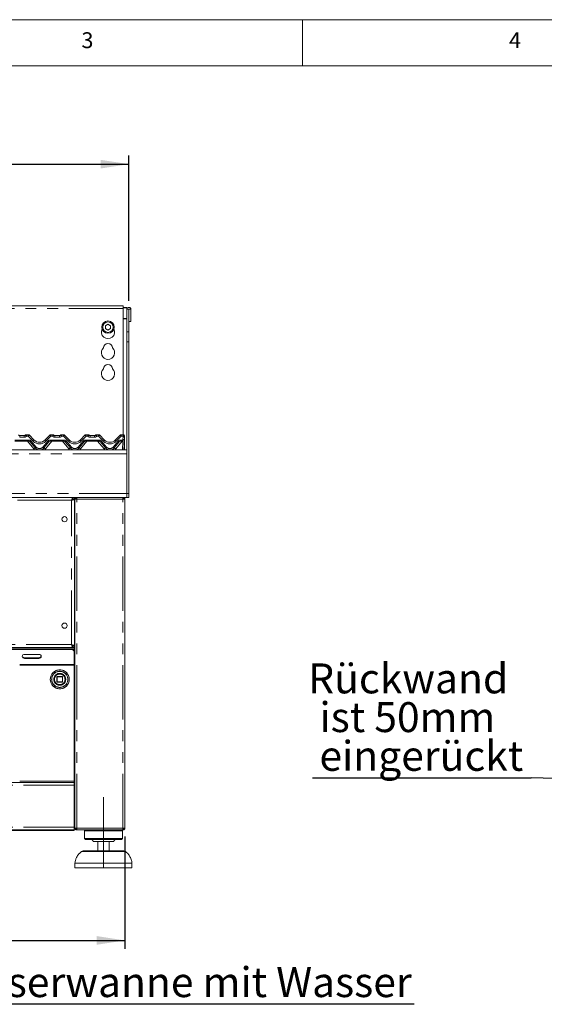
# Model space of a CAD drawing. Units: millimetres. Extents: x 5 to 415, y 5 to 292.
# Drawn here: x 127 to 188, y 177 to 292 of the extents above; entities that cross this region are included whole.
import ezdxf

# ---------------------------------------------------------------- set-up
doc = ezdxf.new("R2010")
doc.units = ezdxf.units.MM
doc.linetypes.add('CENTERX2', pattern=[20.32, 12.7, -2.54, 2.54, -2.54])
doc.linetypes.add('PHANTOM', pattern=[12.7, 6.35, -1.27, 1.27, -1.27, 1.27, -1.27])
doc.layers.add('BEMAßUNG', color=96, linetype='Continuous')
doc.layers.add('SLD-0', color=179, linetype='Continuous')
doc.styles.add('SLDTEXTSTYLE0', font='TXT', dxfattribs={"width": 0.75})
doc.styles.add('SLDTEXTSTYLE2', font='TXT', dxfattribs={"width": 0.96})
doc.dimstyles.new('SLDDIMSTYLE0', dxfattribs={"dimtxt": 3.5, "dimasz": 3.302, "dimexe": 0, "dimexo": 0.0625, "dimgap": 0.875, "dimtad": 1, "dimdec": 0, "dimlfac": 12.5, "dimrnd": 1e-09, "dimzin": 12, "dimdsep": 46, "dimtxsty": 'SLDTEXTSTYLE0', "dimblk1": 'NONE', "dimblk2": 'NONE', "dimsah": 1, "dimcen": 0.09, "dimadec": 0, "dimazin": 3, "dimtfac": 1, "dimtofl": 0, "dimtmove": 0, "dimatfit": 3, "dimldrblk": 'NONE', "dimfxl": 0, "dimfrac": 2, "dimtolj": 1, "dimtzin": 12, "dimarcsym": 0})
doc.dimstyles.new('SLDDIMSTYLE1', dxfattribs={"dimtxt": 3.5, "dimasz": 3.302, "dimexe": 0, "dimexo": 0.0625, "dimgap": 0.875, "dimtad": 1, "dimdec": 0, "dimlfac": 12.5, "dimrnd": 1e-09, "dimzin": 12, "dimdsep": 46, "dimtxsty": 'SLDTEXTSTYLE0', "dimblk1": 'NONE', "dimblk2": 'NONE', "dimsah": 1, "dimcen": 0.09, "dimadec": 0, "dimazin": 3, "dimtfac": 1, "dimtdec": 0, "dimtofl": 0, "dimtmove": 0, "dimatfit": 3, "dimldrblk": 'NONE', "dimfxl": 0, "dimfrac": 2, "dimtolj": 1, "dimtzin": 12, "dimarcsym": 0})

# ---------------------------------------------------------------- blocks, each defined once
blk = doc.blocks.new('SW_NOTE_0_19')
at = {"layer": 'BEMAßUNG', "color": 0, "insert": (0, 56.4), "char_height": 43.75, "attachment_point": 1, "style": 'SLDTEXTSTYLE0'}
blk.add_mtext('Manuelles Befüllen der Wasserwanne mit Wasser', dxfattribs=at)
blk = doc.blocks.new('SW_NOTE_1')
at = {"layer": 'BEMAßUNG'}
blk.add_line((1360, 0), (0, 0), dxfattribs=at)
at = {"layer": 'BEMAßUNG', "color": 96}
blk.add_blockref('SW_NOTE_0_19', (4.9, -2.1), dxfattribs=at)
blk = doc.blocks.new('SW_NOTE_0_25')
at = {"layer": 'BEMAßUNG', "color": 0, "insert": (0, 56.4), "char_height": 43.75, "attachment_point": 1, "style": 'SLDTEXTSTYLE0'}
blk.add_mtext('Rückwand', dxfattribs=at)
blk = doc.blocks.new('SW_NOTE_0_26')
at = {"layer": 'BEMAßUNG', "color": 0, "insert": (0, 56.4), "char_height": 43.75, "attachment_point": 1, "style": 'SLDTEXTSTYLE0'}
blk.add_mtext('ist 50mm', dxfattribs=at)
blk = doc.blocks.new('SW_NOTE_0_27')
at = {"layer": 'BEMAßUNG', "color": 0, "insert": (0, 56.4), "char_height": 43.75, "attachment_point": 1, "style": 'SLDTEXTSTYLE0'}
blk.add_mtext('eingerückt', dxfattribs=at)
blk = doc.blocks.new('SW_NOTE_5')
at = {"layer": 'BEMAßUNG'}
blk.add_line((-319.7, 0), (0, 0), dxfattribs=at)
at = {"layer": 'BEMAßUNG', "color": 96}
for name, p in [('SW_NOTE_0_25', (-325.8, 110.9)), ('SW_NOTE_0_26', (-309.4, 54.3)), ('SW_NOTE_0_27', (-309.4, -2.3))]:
    blk.add_blockref(name, p, dxfattribs=at)
blk = doc.blocks.new('_D_4')
at = {"layer": 'BEMAßUNG'}
for p, q in [((57.49, 259.13), (57.49, 276.11)), ((139.72, 259.13), (139.72, 276.11)), ((57.49, 275.11), (139.72, 275.11))]:
    blk.add_line(p, q, dxfattribs=at)
for points in [[(57.49, 275.11), (60.8, 274.6), (60.8, 275.61)], [(139.72, 275.11), (136.41, 275.61), (136.41, 274.6)]]:
    blk.add_solid(points, dxfattribs=at)
at = {"layer": 'BEMAßUNG', "insert": (94.3, 279.36), "char_height": 3.5, "attachment_point": 1, "style": 'SLDTEXTSTYLE2'}
blk.add_mtext('740', dxfattribs=at)
blk = doc.blocks.new('_None')
blk = doc.blocks.new('_D_5')
at = {"layer": 'BEMAßUNG'}
for p, q in [((57.97, 196.47), (57.97, 183.33)), ((139.24, 196.47), (139.24, 183.33)), ((57.97, 184.33), (139.24, 184.33))]:
    blk.add_line(p, q, dxfattribs=at)
for points in [[(57.97, 184.33), (61.27, 183.82), (61.27, 184.84)], [(139.24, 184.33), (135.94, 184.84), (135.94, 183.82)]]:
    blk.add_solid(points, dxfattribs=at)
at = {"layer": 'BEMAßUNG', "insert": (96.2, 188.58), "char_height": 3.5, "attachment_point": 1, "style": 'SLDTEXTSTYLE2'}
blk.add_mtext('732', dxfattribs=at)

msp = doc.modelspace()

# ---------------------------------------------------------------- linework, layer by layer
at = {"layer": 'BEMAßUNG'}
msp.add_line((193.581, 203.169), (186.746, 203.336), dxfattribs=at)
at = {"layer": 'BEMAßUNG', "linetype": 'CENTERX2', "lineweight": 18}
msp.add_line((136.743, 192.805), (136.743, 201.083), dxfattribs=at)
at = {"layer": 'SLD-0', "color": 179, "linetype": 'Continuous', "lineweight": 18}
for p, q in [((415, 292), (5, 292)), ((160, 286.587), (160, 292)), ((410, 286.587), (9.567, 286.587)), ((139.049, 258.546), (98.827, 258.546)), ((139.049, 258.546), (139.049, 258.212)), ((139.049, 258.351), (139.493, 258.351)), ((139.049, 258.294), (139.493, 258.294)), ((139.049, 243.472), (139.049, 258.212)), ((139.493, 258.351), (139.493, 258.294)), ((139.493, 258.294), (139.493, 258.133)), ((139.493, 258.133), (139.716, 258.133)), ((139.493, 255.515), (139.493, 258.133)), ((139.716, 255.515), (139.716, 258.133)), ((139.716, 258.133), (139.727, 258.133)), ((139.727, 258.133), (139.727, 256.694)), ((139.727, 258.133), (139.949, 258.133)), ((139.949, 258.133), (139.949, 256.694)), ((137.271, 256.379), (136.982, 256.213)), ((136.982, 256.213), (136.982, 255.879)), ((136.982, 255.879), (137.271, 255.712)), ((137.56, 256.213), (137.271, 256.379)), ((137.271, 255.712), (137.56, 255.879)), ((137.56, 255.879), (137.56, 256.213)), ((139.727, 256.694), (139.949, 256.694)), ((139.493, 255.515), (139.493, 254.337)), ((139.716, 254.337), (139.716, 255.515)), ((139.493, 254.337), (139.493, 236.583)), ((139.716, 254.337), (139.716, 236.583)), ((126.947, 243.361), (127.485, 243.361)), ((127.707, 243.472), (127.968, 243.472)), ((128.047, 243.439), (128.643, 242.843)), ((128.047, 243.439), (128.047, 243.439)), ((129.9, 242.843), (130.496, 243.439)), ((130.574, 243.472), (130.836, 243.472)), ((131.058, 243.361), (131.596, 243.361)), ((131.818, 243.472), (132.079, 243.472)), ((132.158, 243.439), (132.754, 242.843)), ((132.158, 243.439), (132.158, 243.439)), ((134.011, 242.843), (134.607, 243.439)), ((134.685, 243.472), (134.947, 243.472)), ((135.169, 243.361), (135.707, 243.361)), ((135.929, 243.472), (136.19, 243.472)), ((136.269, 243.439), (136.865, 242.843)), ((136.269, 243.439), (136.269, 243.439)), ((138.122, 242.843), (138.718, 243.439)), ((138.796, 243.472), (139.058, 243.472)), ((139.165, 243.389), (139.188, 243.334)), ((139.209, 243.243), (139.192, 242.905)), ((139.216, 243.2), (139.216, 243.186)), ((139.216, 243.186), (139.216, 241.694)), ((128.043, 242.694), (126.388, 242.694)), ((128.76, 241.932), (128.171, 242.634)), ((130.371, 242.634), (129.782, 241.932)), ((132.155, 242.694), (130.499, 242.694)), ((132.872, 241.932), (132.282, 242.634)), ((134.482, 242.634), (133.893, 241.932)), ((136.266, 242.694), (134.61, 242.694)), ((136.983, 241.932), (136.393, 242.634)), ((138.593, 242.634), (138.004, 241.932)), ((138.97, 242.694), (138.721, 242.694)), ((139.192, 242.905), (139.128, 241.694)), ((57.716, 241.694), (139.493, 241.694)), ((139.493, 241.25), (139.493, 236.583)), ((57.716, 236.138), (139.493, 236.138)), ((133.164, 235.972), (133.164, 236.138)), ((133.355, 236.138), (133.355, 235.972)), ((133.632, 236.138), (133.632, 236.027)), ((139.021, 236.138), (139.021, 236.027)), ((139.493, 236.138), (139.271, 236.138)), ((139.493, 236.583), (139.493, 236.138)), ((139.493, 236.138), (139.716, 236.138)), ((139.716, 236.138), (139.716, 236.583)), ((133.164, 235.972), (133.355, 235.972)), ((133.188, 235.961), (133.355, 235.961)), ((133.188, 235.948), (133.188, 235.961)), ((133.188, 235.948), (133.355, 235.948)), ((133.355, 235.948), (133.355, 235.961)), ((133.355, 218.773), (133.355, 235.948)), ((133.355, 234.916), (133.41, 234.916)), ((133.41, 197.472), (133.41, 235.916)), ((133.41, 235.916), (133.632, 235.916)), ((133.632, 236.027), (133.589, 236.018)), ((139.021, 235.916), (139.243, 235.916)), ((139.243, 197.472), (139.243, 235.916)), ((133.41, 218.805), (133.088, 218.805)), ((133.188, 218.773), (133.355, 218.773)), ((133.188, 218.773), (133.188, 218.761)), ((133.41, 219.805), (133.355, 219.805)), ((133.355, 218.773), (133.355, 218.761)), ((64.045, 218.583), (133.164, 218.583)), ((64.243, 218.445), (132.966, 218.445)), ((64.243, 218.362), (132.966, 218.362)), ((127.265, 217.636), (127.243, 217.544)), ((127.325, 217.714), (127.265, 217.636)), ((127.415, 217.766), (127.325, 217.714)), ((127.521, 217.784), (127.415, 217.766)), ((129.188, 217.784), (127.521, 217.784)), ((129.294, 217.766), (129.188, 217.784)), ((129.384, 217.714), (129.294, 217.766)), ((129.444, 217.636), (129.384, 217.714)), ((129.466, 217.544), (129.444, 217.636)), ((133.164, 218.75), (133.164, 218.583)), ((133.164, 218.75), (133.355, 218.75)), ((133.164, 218.583), (133.355, 218.583)), ((133.188, 218.761), (133.355, 218.761)), ((133.299, 218.156), (133.299, 218.073)), ((133.299, 218.073), (133.299, 216.611)), ((133.355, 218.583), (133.355, 218.75)), ((133.41, 218.638), (133.355, 218.638)), ((133.355, 218.416), (133.355, 218.583)), ((133.41, 218.472), (133.355, 218.472)), ((133.355, 218.416), (133.355, 216.916)), ((127.243, 217.544), (127.265, 217.452)), ((127.265, 217.452), (127.325, 217.374)), ((127.325, 217.374), (127.415, 217.321)), ((127.415, 217.321), (127.521, 217.303)), ((127.521, 217.386), (129.188, 217.386)), ((127.521, 217.303), (129.188, 217.303)), ((129.188, 217.303), (129.294, 217.321)), ((129.294, 217.321), (129.384, 217.374)), ((129.384, 217.374), (129.444, 217.452)), ((129.444, 217.452), (129.466, 217.544)), ((133.299, 216.527), (133.299, 216.611)), ((133.299, 202.972), (133.299, 216.527)), ((130.972, 214.952), (130.966, 214.858)), ((131.299, 215.172), (131.299, 214.55)), ((131.943, 215.194), (131.321, 215.194)), ((131.321, 214.527), (131.943, 214.527)), ((131.966, 214.55), (131.966, 215.172)), ((133.299, 211.816), (133.41, 211.816)), ((133.299, 211.805), (133.41, 211.805)), ((133.299, 211.694), (133.41, 211.694)), ((63.91, 202.805), (133.299, 202.805)), ((133.299, 202.805), (133.299, 202.972)), ((133.299, 202.805), (133.299, 202.472)), ((133.299, 202.472), (133.299, 197.583)), ((133.41, 198.545), (133.299, 198.545)), ((133.41, 198.472), (133.299, 198.472)), ((133.382, 198.472), (133.382, 198.545)), ((133.299, 197.25), (63.91, 197.25)), ((63.91, 197.194), (133.299, 197.194)), ((133.299, 197.916), (133.41, 197.916)), ((133.299, 197.583), (133.299, 197.25)), ((133.382, 197.472), (133.299, 197.472)), ((133.299, 197.194), (133.299, 197.25)), ((133.382, 197.472), (133.382, 197.916)), ((133.632, 197.472), (133.41, 197.472)), ((133.605, 197.364), (133.605, 197.472)), ((133.632, 197.25), (133.632, 197.361)), ((133.64, 197.25), (133.632, 197.25)), ((139.013, 197.25), (133.64, 197.25)), ((134.632, 197.25), (134.521, 197.138)), ((134.521, 197.138), (134.521, 196.25)), ((136.743, 197.138), (134.521, 197.138)), ((138.966, 197.138), (136.743, 197.138)), ((138.966, 197.138), (138.855, 197.25)), ((138.966, 196.25), (138.966, 197.138)), ((139.021, 197.25), (139.013, 197.25)), ((139.243, 197.472), (139.021, 197.472)), ((139.021, 197.25), (139.021, 197.361)), ((139.021, 197.361), (139.049, 197.361)), ((139.049, 197.361), (139.049, 197.472)), ((134.521, 196.25), (134.632, 196.138)), ((136.743, 196.25), (134.521, 196.25)), ((136.743, 196.138), (134.632, 196.138)), ((136.743, 195.916), (135.521, 195.916)), ((136.077, 195.916), (136.077, 194.805)), ((138.966, 196.25), (136.743, 196.25)), ((138.855, 196.138), (136.743, 196.138)), ((137.966, 195.916), (136.743, 195.916)), ((137.41, 194.805), (137.41, 195.916)), ((138.855, 196.138), (138.966, 196.25)), ((134.366, 194.805), (139.121, 194.805)), ((133.41, 193.361), (133.41, 192.805)), ((136.743, 193.361), (133.41, 193.361)), ((136.743, 192.805), (133.41, 192.805)), ((140.077, 193.361), (136.743, 193.361)), ((140.077, 192.805), (136.743, 192.805)), ((140.077, 192.805), (140.077, 193.361))]:
    msp.add_line(p, q, dxfattribs=at)
at = {"layer": 'SLD-0', "color": 8, "linetype": 'PHANTOM', "lineweight": 18}
for p, q in [((139.049, 258.212), (98.827, 258.212)), ((139.493, 257.063), (139.049, 257.063)), ((139.049, 257.005), (139.493, 257.005)), ((139.716, 255.515), (139.493, 255.515)), ((139.493, 254.337), (139.716, 254.337)), ((126.947, 243.361), (126.947, 243.177)), ((127.485, 243.177), (126.947, 243.177)), ((127.485, 243.361), (127.485, 243.177)), ((127.707, 243.472), (127.707, 243.472)), ((127.945, 243.288), (127.733, 243.288)), ((128.525, 242.708), (127.945, 243.288)), ((127.968, 243.472), (127.968, 243.472)), ((127.968, 243.472), (127.968, 243.472)), ((130.597, 243.288), (130.018, 242.708)), ((130.574, 243.472), (130.574, 243.472)), ((130.574, 243.472), (130.574, 243.472)), ((130.809, 243.288), (130.597, 243.288)), ((130.836, 243.472), (130.836, 243.472)), ((131.058, 243.361), (131.058, 243.177)), ((131.596, 243.177), (131.058, 243.177)), ((131.596, 243.361), (131.596, 243.177)), ((131.818, 243.472), (131.818, 243.472)), ((132.056, 243.288), (131.844, 243.288)), ((132.636, 242.708), (132.056, 243.288)), ((132.079, 243.472), (132.079, 243.472)), ((132.079, 243.472), (132.079, 243.472)), ((134.708, 243.288), (134.129, 242.708)), ((134.685, 243.472), (134.685, 243.472)), ((134.685, 243.472), (134.685, 243.472)), ((134.92, 243.288), (134.708, 243.288)), ((134.947, 243.472), (134.947, 243.472)), ((135.169, 243.361), (135.169, 243.177)), ((135.707, 243.177), (135.169, 243.177)), ((135.707, 243.361), (135.707, 243.177)), ((135.929, 243.472), (135.929, 243.472)), ((136.167, 243.288), (135.955, 243.288)), ((136.747, 242.708), (136.167, 243.288)), ((136.19, 243.472), (136.19, 243.472)), ((136.19, 243.472), (136.19, 243.472)), ((138.82, 243.288), (138.24, 242.708)), ((138.796, 243.472), (138.796, 243.472)), ((138.796, 243.472), (138.796, 243.472)), ((139.017, 243.288), (138.82, 243.288)), ((139.025, 242.896), (139.043, 243.234)), ((139.058, 243.472), (139.058, 243.471)), ((139.208, 243.195), (139.209, 243.196)), ((139.209, 243.196), (139.213, 243.197)), ((139.213, 243.197), (139.215, 243.198)), ((139.215, 243.198), (139.216, 243.2)), ((126.388, 242.843), (128.043, 242.843)), ((128.59, 241.801), (127.841, 242.694)), ((128.043, 242.843), (128.043, 242.694)), ((128.299, 242.724), (128.888, 242.022)), ((129.654, 242.022), (130.244, 242.724)), ((130.701, 242.694), (129.952, 241.801)), ((130.499, 242.843), (132.155, 242.843)), ((130.499, 242.843), (130.499, 242.694)), ((132.701, 241.801), (131.952, 242.694)), ((132.155, 242.843), (132.155, 242.694)), ((132.41, 242.724), (132.999, 242.022)), ((133.765, 242.022), (134.355, 242.724)), ((134.813, 242.694), (134.063, 241.801)), ((134.61, 242.843), (136.266, 242.843)), ((134.61, 242.843), (134.61, 242.694)), ((136.812, 241.801), (136.063, 242.694)), ((136.266, 242.843), (136.266, 242.694)), ((136.521, 242.724), (137.11, 242.022)), ((137.876, 242.022), (138.466, 242.724)), ((138.924, 242.694), (138.174, 241.801)), ((138.721, 242.843), (138.97, 242.843)), ((138.721, 242.694), (138.721, 242.843)), ((138.962, 241.694), (139.014, 242.699)), ((138.97, 242.694), (138.97, 242.843)), ((139.493, 241.25), (57.716, 241.25)), ((57.716, 236.583), (139.493, 236.583)), ((139.716, 236.583), (139.493, 236.583)), ((133.021, 235.805), (64.188, 235.805)), ((133.021, 218.916), (133.021, 235.805)), ((133.632, 197.472), (133.632, 235.916)), ((133.632, 235.916), (139.021, 235.916)), ((139.021, 197.472), (139.021, 235.916)), ((64.188, 218.916), (133.021, 218.916)), ((133.41, 218.972), (133.355, 218.972)), ((132.966, 218.362), (132.966, 218.445)), ((133.111, 218.416), (133.355, 218.416)), ((133.299, 216.611), (63.91, 216.611)), ((133.299, 216.527), (63.91, 216.527)), ((127.521, 217.386), (127.521, 217.303)), ((129.188, 217.386), (129.188, 217.303)), ((133.41, 215.405), (133.299, 215.466)), ((130.697, 214.866), (130.697, 214.861)), ((130.932, 214.852), (130.932, 214.861)), ((131.321, 215.172), (131.299, 215.172)), ((131.299, 214.55), (131.321, 214.55)), ((131.321, 215.194), (131.321, 215.172)), ((131.321, 214.55), (131.321, 215.172)), ((131.321, 215.172), (131.943, 215.172)), ((131.321, 214.55), (131.321, 214.527)), ((131.943, 214.55), (131.321, 214.55)), ((131.943, 215.172), (131.943, 215.194)), ((131.966, 215.172), (131.943, 215.172)), ((131.943, 215.172), (131.943, 214.55)), ((131.943, 214.527), (131.943, 214.55)), ((131.943, 214.55), (131.959, 214.55)), ((131.959, 214.55), (131.966, 214.55)), ((133.299, 214.255), (133.41, 214.316)), ((133.299, 202.972), (63.91, 202.972)), ((63.91, 202.472), (133.299, 202.472)), ((63.91, 197.583), (133.299, 197.583)), ((139.021, 197.472), (133.632, 197.472)), ((136.743, 194.722), (134.145, 194.722)), ((139.342, 194.722), (136.743, 194.722))]:
    msp.add_line(p, q, dxfattribs=at)
at = {"layer": 'SLD-0', "color": 179, "linetype": 'Continuous', "lineweight": 18}
for centre, radius in [((137.271, 256.046), 0.722), ((137.271, 256.046), 0.611), ((132.188, 233.583), 0.306), ((132.188, 221.138), 0.306), ((131.632, 214.861), 1.111), ((131.632, 214.861), 0.678), ((131.632, 214.861), 0.667), ((131.632, 214.861), 0.644)]:
    msp.add_circle(centre, radius, dxfattribs=at)
at = {"layer": 'SLD-0', "color": 8, "linetype": 'PHANTOM', "lineweight": 18}
for radius in [1.105, 0.951]:
    msp.add_circle((131.632, 214.861), radius, dxfattribs=at)
at = {"layer": 'SLD-0', "color": 179, "linetype": 'Continuous', "lineweight": 18}
for centre, radius, start, end in [((139.721, 258.133), 0.228, 0.00015, 179.99985), ((137.271, 255.49), 0.778, 153.02695, 26.97305), ((137.271, 253.046), 0.778, 132.70787, 47.29213), ((137.271, 253.601), 0.528, 1.73422, 178.26578), ((137.271, 250.601), 0.778, 132.70787, 47.29213), ((137.271, 251.157), 0.528, 1.73422, 178.26578), ((126.973, 243.583), 0.222, 221.81031, 270), ((127.458, 243.583), 0.222, 270, 318.18969), ((127.485, 243.527), 0.167, 270, 323.1175), ((127.707, 243.361), 0.111, 90, 143.1301), ((127.968, 243.361), 0.111, 45.00648, 90.05968), ((127.968, 243.361), 0.111, 45.00017, 90), ((130.574, 243.361), 0.111, 89.93806, 134.99749), ((130.574, 243.361), 0.111, 89.99999, 135), ((130.836, 243.361), 0.111, 36.8699, 89.99972), ((131.084, 243.583), 0.222, 221.81031, 270), ((131.058, 243.527), 0.167, 216.8825, 270), ((131.57, 243.583), 0.222, 270, 318.18969), ((131.596, 243.527), 0.167, 270, 323.1175), ((131.818, 243.361), 0.111, 90, 143.1301), ((132.079, 243.361), 0.111, 45.00648, 90.05968), ((132.079, 243.361), 0.111, 45.00015, 90), ((134.685, 243.361), 0.111, 89.94032, 134.99352), ((134.685, 243.361), 0.111, 89.99996, 135), ((134.947, 243.361), 0.111, 36.8699, 89.99969), ((135.195, 243.583), 0.222, 221.81031, 270), ((135.169, 243.527), 0.167, 216.8825, 270), ((135.681, 243.583), 0.222, 270, 318.18969), ((135.707, 243.527), 0.167, 270, 323.1175), ((135.929, 243.361), 0.111, 90, 143.1301), ((136.19, 243.361), 0.111, 45.00648, 90.05968), ((136.19, 243.361), 0.111, 45.00013, 90), ((138.796, 243.361), 0.111, 89.94032, 134.99352), ((138.796, 243.361), 0.111, 89.99994, 135), ((139.058, 243.361), 0.111, 13.16209, 89.99967), ((139.328, 243.424), 0.167, 193.20053, 211.17165), ((139.043, 243.251), 0.167, 357, 31.17165), ((139.049, 243.245), 0.167, 10.64012, 32.07861), ((128.043, 242.527), 0.167, 40, 90), ((129.271, 243.472), 0.889, 225, 315.00004), ((129.271, 242.361), 0.667, 219.99997, 320), ((130.499, 242.527), 0.167, 90, 140), ((132.155, 242.527), 0.167, 40, 90), ((133.382, 243.472), 0.889, 225, 315), ((133.382, 242.361), 0.667, 219.99997, 320), ((134.61, 242.527), 0.167, 89.99998, 140), ((136.266, 242.527), 0.167, 40, 90), ((137.493, 243.472), 0.889, 225, 315), ((137.493, 242.361), 0.667, 219.99997, 320), ((138.721, 242.527), 0.167, 90, 140), ((138.97, 242.916), 0.222, 270, 356.99999), ((132.986, 218.132), 0.313, 4.401, 93.81203), ((132.986, 218.049), 0.313, 4.40145, 93.81158), ((127.506, 217.653), 0.267, 194.68909, 273.27551), ((129.203, 217.653), 0.267, 266.7253, 345.30945), ((133.132, 216.916), 0.222, 318.59038, 0), ((131.321, 215.172), 0.0222, 135, 180), ((131.321, 214.55), 0.0222, 180, 225), ((131.321, 215.172), 0.0222, 90, 135), ((131.321, 214.55), 0.0222, 225, 270), ((131.943, 215.172), 0.0222, 45, 90), ((131.943, 214.55), 0.0222, 270, 0), ((131.943, 215.172), 0.0222, 0, 45), ((133.16, 197.472), 0.222, 308.68219, 0), ((135.299, 195.916), 0.222, 0, 90), ((138.188, 195.916), 0.222, 90, 180), ((134.366, 194.472), 0.333, 90, 131.45987), ((139.121, 194.472), 0.333, 48.54013, 90)]:
    msp.add_arc(centre, radius, start, end, dxfattribs=at)
at = {"layer": 'SLD-0', "color": 8, "linetype": 'PHANTOM', "lineweight": 18}
for centre, radius, start, end in [((127.485, 243.51), 0.333, 270, 318.18969), ((127.707, 243.361), 0.111, 89.91032, 143.10445), ((131.058, 243.51), 0.333, 221.81031, 270), ((130.836, 243.361), 0.111, 36.89255, 90.09079), ((131.596, 243.51), 0.333, 270, 318.18969), ((131.818, 243.361), 0.111, 89.91032, 143.10445), ((135.169, 243.51), 0.333, 221.81031, 270), ((134.947, 243.361), 0.111, 36.89257, 90.09079), ((135.707, 243.51), 0.333, 270, 318.18969), ((135.929, 243.361), 0.111, 89.91032, 143.10445), ((139.328, 243.406), 0.333, 200.88065, 211.17165), ((138.818, 243.694), 0.512, 296.10488, 315.93895), ((139.105, 243.641), 0.411, 261.30273, 284.68109), ((139.058, 243.36), 0.111, 13.26767, 90.16819), ((139.207, 243.199), 0.0154, 271.25913, 304.73496), ((128.043, 242.51), 0.333, 40.00001, 90), ((127.96, 243.07), 0.484, 295.82318, 314.36466), ((128.114, 243.184), 0.629, 310.73739, 327.13688), ((129.271, 243.454), 1.056, 225.00002, 315), ((129.485, 240.816), 1.331, 122.99224, 132.25691), ((129.271, 242.372), 0.889, 220, 229.73684), ((128.55, 242.368), 0.484, 295.82275, 314.36484), ((129.271, 242.343), 0.5, 220, 319.99997), ((129.993, 242.368), 0.484, 225.63516, 244.17725), ((129.058, 240.816), 1.33, 47.74243, 57.0095), ((129.271, 242.372), 0.889, 310.26316, 320), ((130.428, 243.184), 0.629, 212.85959, 229.26614), ((130.499, 242.51), 0.333, 90, 140), ((130.582, 243.07), 0.484, 225.63561, 244.17795), ((132.155, 242.51), 0.333, 40, 90), ((132.071, 243.07), 0.484, 295.82318, 314.36466), ((132.225, 243.184), 0.629, 310.73739, 327.13688), ((133.382, 243.454), 1.056, 225.00003, 315), ((133.596, 240.816), 1.33, 122.99141, 132.25773), ((133.382, 242.372), 0.889, 220, 229.73684), ((132.661, 242.368), 0.484, 295.82275, 314.36484), ((133.382, 242.343), 0.5, 220, 319.99997), ((134.104, 242.368), 0.484, 225.63516, 244.17725), ((133.169, 240.816), 1.33, 47.74243, 57.0095), ((133.382, 242.372), 0.889, 310.26316, 320), ((134.539, 243.184), 0.629, 212.85959, 229.26614), ((134.61, 242.51), 0.333, 90, 140), ((134.693, 243.07), 0.484, 225.63561, 244.17795), ((136.266, 242.51), 0.333, 40, 90), ((136.182, 243.07), 0.484, 295.82318, 314.36466), ((136.337, 243.184), 0.629, 310.73739, 327.13688), ((137.493, 243.454), 1.056, 225.00003, 315), ((137.707, 240.816), 1.33, 122.99141, 132.25773), ((137.493, 242.372), 0.889, 220, 229.73684), ((136.772, 242.368), 0.484, 295.82275, 314.36484), ((137.493, 242.343), 0.5, 220, 319.99998), ((138.215, 242.368), 0.484, 225.63516, 244.17725), ((137.28, 240.816), 1.33, 47.74243, 57.0095), ((137.493, 242.372), 0.889, 310.26316, 320), ((138.65, 243.184), 0.629, 212.85959, 229.26614), ((138.721, 242.51), 0.333, 89.99998, 140), ((138.804, 243.07), 0.484, 225.63561, 244.17795), ((138.97, 242.899), 0.0556, 270, 357.00012), ((139.087, 243.302), 0.411, 261.30345, 284.67996), ((131.632, 214.861), 0.935, 180, 179.68806), ((131.632, 214.861), 0.7, 180.67196, 180)]:
    msp.add_arc(centre, radius, start, end, dxfattribs=at)
for centre, major_axis, ratio, start_param, end_param in [((127.945, 243.305), (0.023, 0.167), 0.0142182, 4.6096296, 6.2544062), ((127.945, 243.305), (0.102, 0.134), 0.0627025, 4.6297307, 6.2745031), ((130.597, 243.305), (-0.102, 0.134), 0.0627025, 0.008678, 1.6534546), ((130.597, 243.305), (-0.023, 0.167), 0.0142182, 0.0288713, 1.6735557), ((132.056, 243.305), (0.023, 0.167), 0.0142182, 4.6096296, 6.2544062), ((132.056, 243.305), (0.102, 0.134), 0.0627025, 4.6297307, 6.2744991), ((134.708, 243.305), (-0.102, 0.134), 0.0627025, 0.008678, 1.6534546), ((134.708, 243.305), (-0.023, 0.167), 0.0142182, 0.0288493, 1.6735557), ((136.167, 243.305), (0.023, 0.167), 0.0142182, 4.6096296, 6.2544062), ((136.167, 243.305), (0.102, 0.134), 0.0627025, 4.6297307, 6.2744951), ((138.82, 243.305), (-0.102, 0.134), 0.0627025, 0.008678, 1.6534546), ((138.82, 243.305), (-0.023, 0.167), 0.0142182, 0.0288274, 1.6735557)]:
    msp.add_ellipse(centre, major_axis=major_axis, ratio=ratio, start_param=start_param, end_param=end_param, dxfattribs=at)
for points, knots in [([(127.618, 243.427), (127.618, 243.425), (127.619, 243.421), (127.634, 243.402), (127.658, 243.374), (127.692, 243.336), (127.719, 243.305), (127.733, 243.288), (127.733, 243.288)], [0, 0, 0, 0, 0.1879782, 0.3726974, 0.5591406, 0.7585416, 0.9966019, 1, 1, 1, 1]), ([(127.707, 243.472), (127.707, 243.469), (127.707, 243.465), (127.711, 243.439), (127.716, 243.402), (127.724, 243.35), (127.73, 243.31), (127.733, 243.288), (127.733, 243.288)], [0, 0, 0, 0, 0.1876798, 0.3723015, 0.5589327, 0.7586039, 0.996607, 1, 1, 1, 1]), ([(130.836, 243.472), (130.835, 243.469), (130.835, 243.465), (130.832, 243.439), (130.826, 243.402), (130.819, 243.35), (130.813, 243.31), (130.809, 243.288), (130.809, 243.288)], [0, 0, 0, 0, 0.18768, 0.3723027, 0.5589341, 0.7586055, 0.9966088, 1, 1, 1, 1]), ([(130.924, 243.427), (130.924, 243.425), (130.923, 243.421), (130.908, 243.402), (130.884, 243.374), (130.85, 243.336), (130.824, 243.305), (130.809, 243.288), (130.809, 243.288)], [0, 0, 0, 0, 0.1879795, 0.3727001, 0.5591446, 0.7585399, 0.9966018, 1, 1, 1, 1]), ([(131.729, 243.427), (131.729, 243.425), (131.73, 243.421), (131.745, 243.402), (131.77, 243.374), (131.803, 243.336), (131.83, 243.305), (131.844, 243.288), (131.844, 243.288)], [0, 0, 0, 0, 0.1879782, 0.3726974, 0.5591406, 0.7585416, 0.9966019, 1, 1, 1, 1]), ([(131.818, 243.472), (131.818, 243.469), (131.818, 243.465), (131.822, 243.439), (131.827, 243.402), (131.835, 243.35), (131.841, 243.31), (131.844, 243.288), (131.844, 243.288)], [0, 0, 0, 0, 0.1876798, 0.3723015, 0.5589327, 0.7586039, 0.996607, 1, 1, 1, 1]), ([(134.947, 243.472), (134.947, 243.469), (134.946, 243.465), (134.943, 243.439), (134.937, 243.402), (134.93, 243.35), (134.924, 243.31), (134.92, 243.288), (134.92, 243.288)], [0, 0, 0, 0, 0.18768, 0.3723027, 0.5589341, 0.7586055, 0.9966088, 1, 1, 1, 1]), ([(135.036, 243.427), (135.035, 243.425), (135.035, 243.421), (135.019, 243.402), (134.995, 243.374), (134.961, 243.336), (134.935, 243.305), (134.921, 243.288), (134.92, 243.288)], [0, 0, 0, 0, 0.1879795, 0.3727001, 0.5591446, 0.7585399, 0.9966018, 1, 1, 1, 1]), ([(135.84, 243.427), (135.841, 243.425), (135.841, 243.421), (135.856, 243.402), (135.881, 243.374), (135.914, 243.336), (135.941, 243.305), (135.955, 243.288), (135.955, 243.288)], [0, 0, 0, 0, 0.1879782, 0.3726974, 0.5591406, 0.7585416, 0.9966019, 1, 1, 1, 1]), ([(135.929, 243.472), (135.929, 243.469), (135.929, 243.465), (135.933, 243.439), (135.938, 243.402), (135.946, 243.35), (135.952, 243.31), (135.955, 243.288), (135.955, 243.288)], [0, 0, 0, 0, 0.1876798, 0.3723015, 0.5589327, 0.7586039, 0.996607, 1, 1, 1, 1]), ([(139.058, 243.471), (139.058, 243.469), (139.057, 243.464), (139.052, 243.441), (139.045, 243.407), (139.034, 243.361), (139.024, 243.318), (139.018, 243.293), (139.017, 243.288), (139.017, 243.288)], [0, 0, 0, 0, 0.1745433, 0.3426134, 0.5143333, 0.7115878, 0.9409242, 0.9966922, 1, 1, 1, 1]), ([(139.166, 243.386), (139.165, 243.384), (139.163, 243.38), (139.146, 243.368), (139.119, 243.352), (139.079, 243.328), (139.043, 243.305), (139.021, 243.291), (139.017, 243.288), (139.017, 243.288)], [0, 0, 0, 0, 0.1751983, 0.3434759, 0.5148626, 0.7114755, 0.9407217, 0.9966793, 1, 1, 1, 1]), ([(131.01, 214.861), (131.018, 214.939), (131.031, 215.059), (131.109, 215.204), (131.189, 215.304), (131.289, 215.385), (131.434, 215.46), (131.632, 215.498), (131.831, 215.46), (131.976, 215.385), (132.076, 215.304), (132.156, 215.204), (132.233, 215.059), (132.246, 214.939), (132.255, 214.861)], [0, 0, 0, 0, 0.119728, 0.1841796, 0.2499997, 0.3158205, 0.3802713, 0.5000001, 0.6197289, 0.6841798, 0.7500006, 0.8158196, 0.880272, 1, 1, 1, 1]), ([(132.255, 214.861), (132.246, 214.782), (132.233, 214.662), (132.156, 214.517), (132.076, 214.418), (131.976, 214.337), (131.831, 214.262), (131.632, 214.223), (131.434, 214.262), (131.289, 214.337), (131.189, 214.418), (131.109, 214.517), (131.031, 214.662), (131.018, 214.782), (131.01, 214.861)], [0, 0, 0, 0, 0.1197286, 0.184181, 0.2499999, 0.31582, 0.3802712, 0.4999999, 0.6197285, 0.6841797, 0.7499998, 0.8158198, 0.8802714, 1, 1, 1, 1])]:
    msp.add_open_spline(points, degree=3, knots=knots, dxfattribs=at)
at = {"layer": 'SLD-0', "color": 179, "linetype": 'Continuous', "lineweight": 18}
for points, knots in [([(139.19, 243.333), (139.193, 243.328), (139.202, 243.312), (139.213, 243.283), (139.215, 243.258), (139.216, 243.245)], [0, 0, 0, 0, 0.2046756, 0.5750233, 1, 1, 1, 1]), ([(139.216, 243.245), (139.216, 243.244), (139.216, 243.229), (139.216, 243.213), (139.216, 243.2)], [0, 0, 0, 0, 0.0802482, 1, 1, 1, 1]), ([(133.021, 235.805), (133.033, 235.849), (133.057, 235.936), (133.093, 236.046), (133.129, 236.123), (133.152, 236.133), (133.164, 236.138)], [0, 0, 0, 0, 0.25000089, 0.49999728, 0.75000114, 1, 1, 1, 1]), ([(133.632, 236.138), (133.603, 236.135), (133.545, 236.128), (133.471, 236.077), (133.42, 236.004), (133.413, 235.945), (133.41, 235.916)], [0, 0, 0, 0, 0.2500048, 0.4999985, 0.7500015, 1, 1, 1, 1]), ([(133.64, 236.138), (133.639, 236.135), (133.638, 236.128), (133.636, 236.077), (133.634, 236.004), (133.633, 235.945), (133.632, 235.916)], [0, 0, 0, 0, 0.25000256, 0.50000248, 0.75000323, 1, 1, 1, 1]), ([(139.021, 235.916), (139.021, 235.945), (139.019, 236.004), (139.017, 236.077), (139.015, 236.128), (139.014, 236.135), (139.013, 236.138)], [0, 0, 0, 0, 0.24999693, 0.49999762, 0.7499975, 1, 1, 1, 1]), ([(139.021, 236.138), (139.05, 236.135), (139.109, 236.128), (139.182, 236.077), (139.233, 236.004), (139.24, 235.945), (139.243, 235.916)], [0, 0, 0, 0, 0.2499966, 0.4999995, 0.7499984, 1, 1, 1, 1]), ([(133.021, 235.805), (133.033, 235.827), (133.057, 235.871), (133.093, 235.926), (133.129, 235.964), (133.152, 235.969), (133.164, 235.972)], [0, 0, 0, 0, 0.2500017, 0.4999975, 0.7500117, 1, 1, 1, 1]), ([(133.355, 235.948), (133.351, 235.938), (133.343, 235.916), (133.281, 235.884), (133.191, 235.853), (133.098, 235.826), (133.04, 235.81), (133.021, 235.805)], [0, 0, 0, 0, 0.222588, 0.4452055, 0.6678209, 0.8904386, 1, 1, 1, 1]), ([(133.188, 235.948), (133.185, 235.934), (133.178, 235.909), (133.135, 235.872), (133.082, 235.838), (133.041, 235.816), (133.021, 235.805)], [0, 0, 0, 0, 0.286288, 0.5314424, 0.7765235, 1, 1, 1, 1]), ([(133.632, 236.027), (133.618, 236.026), (133.589, 236.022), (133.552, 235.997), (133.526, 235.96), (133.523, 235.931), (133.521, 235.916)], [0, 0, 0, 0, 0.2500034, 0.5000025, 0.7500041, 1, 1, 1, 1]), ([(139.021, 236.027), (139.036, 236.026), (139.065, 236.022), (139.102, 235.997), (139.127, 235.96), (139.131, 235.931), (139.132, 235.916)], [0, 0, 0, 0, 0.2499894, 0.4999931, 0.7499994, 1, 1, 1, 1]), ([(133.164, 218.583), (133.152, 218.588), (133.129, 218.598), (133.093, 218.675), (133.057, 218.785), (133.033, 218.873), (133.021, 218.916)], [0, 0, 0, 0, 0.2499996, 0.5000035, 0.7499999, 1, 1, 1, 1]), ([(133.164, 218.75), (133.152, 218.752), (133.129, 218.757), (133.093, 218.796), (133.057, 218.851), (133.033, 218.894), (133.021, 218.916)], [0, 0, 0, 0, 0.2499877, 0.5000016, 0.7499993, 1, 1, 1, 1]), ([(133.021, 218.916), (133.06, 218.906), (133.138, 218.884), (133.24, 218.852), (133.316, 218.821), (133.351, 218.794), (133.354, 218.778), (133.355, 218.773)], [0, 0, 0, 0, 0.2225917, 0.44521252, 0.66782819, 0.89044972, 1, 1, 1, 1]), ([(133.021, 218.916), (133.046, 218.903), (133.093, 218.877), (133.148, 218.84), (133.182, 218.806), (133.186, 218.784), (133.188, 218.773)], [0, 0, 0, 0, 0.2862877, 0.5314604, 0.7765321, 1, 1, 1, 1]), ([(133.42, 215.59), (133.383, 215.581), (133.343, 215.572), (133.302, 215.56), (133.299, 215.559)], [0, 0, 0, 0, 0.9327371, 1, 1, 1, 1]), ([(130.981, 215.002), (130.981, 215.002), (130.981, 215.002), (130.981, 215.004), (130.982, 215.007), (130.983, 215.011), (130.984, 215.015), (130.985, 215.02), (130.986, 215.025), (130.987, 215.029), (130.988, 215.03)], [0, 0, 0, 0, 0.12289, 0.2449805, 0.3691462, 0.4936512, 0.6197474, 0.7462868, 0.8732856, 1, 1, 1, 1]), ([(130.997, 214.657), (130.997, 214.657), (130.997, 214.658), (130.997, 214.659), (130.996, 214.662), (130.995, 214.666), (130.993, 214.67), (130.992, 214.675), (130.99, 214.68), (130.99, 214.684), (130.989, 214.685)], [0, 0, 0, 0, 0.1228926, 0.2449874, 0.3691652, 0.4936722, 0.6197552, 0.7463136, 0.8733063, 1, 1, 1, 1]), ([(131.04, 215.166), (131.04, 215.166), (131.04, 215.166), (131.041, 215.168), (131.042, 215.17), (131.044, 215.174), (131.046, 215.178), (131.048, 215.182), (131.051, 215.187), (131.053, 215.19), (131.053, 215.191)], [0, 0, 0, 0, 0.12289365, 0.24498361, 0.36915389, 0.49366516, 0.61976843, 0.74631789, 0.87330609, 1, 1, 1, 1]), ([(131.072, 214.5), (131.072, 214.5), (131.071, 214.5), (131.07, 214.502), (131.069, 214.504), (131.067, 214.507), (131.064, 214.511), (131.062, 214.516), (131.059, 214.52), (131.057, 214.523), (131.056, 214.525)], [0, 0, 0, 0, 0.1232016, 0.2453401, 0.3693446, 0.493865, 0.6196766, 0.7461824, 0.8732278, 1, 1, 1, 1]), ([(133.299, 214.162), (133.3, 214.161), (133.342, 214.15), (133.381, 214.14), (133.42, 214.131)], [0, 0, 0, 0, 0.0347266, 1, 1, 1, 1]), ([(133.632, 197.25), (133.603, 197.253), (133.545, 197.26), (133.471, 197.311), (133.42, 197.384), (133.413, 197.443), (133.41, 197.472)], [0, 0, 0, 0, 0.2500035, 0.5, 0.7499969, 1, 1, 1, 1]), ([(133.632, 197.361), (133.618, 197.362), (133.589, 197.366), (133.552, 197.391), (133.526, 197.428), (133.523, 197.457), (133.521, 197.472)], [0, 0, 0, 0, 0.2500002, 0.5, 0.7500015, 1, 1, 1, 1]), ([(133.632, 197.472), (133.633, 197.443), (133.634, 197.384), (133.636, 197.311), (133.638, 197.26), (133.639, 197.253), (133.64, 197.25)], [0, 0, 0, 0, 0.2500013, 0.499996, 0.7499987, 1, 1, 1, 1]), ([(139.013, 197.25), (139.014, 197.253), (139.015, 197.26), (139.017, 197.311), (139.019, 197.384), (139.021, 197.443), (139.021, 197.472)], [0, 0, 0, 0, 0.2500012, 0.5000039, 0.7499985, 1, 1, 1, 1]), ([(139.132, 197.472), (139.131, 197.457), (139.127, 197.428), (139.102, 197.391), (139.065, 197.366), (139.036, 197.362), (139.021, 197.361)], [0, 0, 0, 0, 0.2500031, 0.5000093, 0.7500138, 1, 1, 1, 1]), ([(139.243, 197.472), (139.24, 197.443), (139.233, 197.384), (139.182, 197.311), (139.109, 197.26), (139.05, 197.253), (139.021, 197.25)], [0, 0, 0, 0, 0.2500061, 0.499999, 0.7500046, 1, 1, 1, 1]), ([(134.161, 194.725), (134.059, 194.633), (133.839, 194.435), (133.609, 194.085), (133.457, 193.715), (133.426, 193.479), (133.41, 193.361)], [0, 0, 0, 0, 0.2560864, 0.5541396, 0.7773189, 1, 1, 1, 1]), ([(140.077, 193.361), (140.054, 193.511), (140.009, 193.813), (139.808, 194.203), (139.576, 194.507), (139.405, 194.658), (139.33, 194.724)], [0, 0, 0, 0, 0.2834178, 0.5715328, 0.8126524, 1, 1, 1, 1])]:
    msp.add_open_spline(points, degree=3, knots=knots, dxfattribs=at)

# ---------------------------------------------------------------- block references
at = {"color": 7, "linetype": 'Continuous', "xscale": 0.08, "yscale": 0.08, "zscale": 0.08}
for name, p in [('SW_NOTE_5', (186.746, 203.336)), ('SW_NOTE_1', (64.256, 176.859))]:
    msp.add_blockref(name, p, dxfattribs=at)

# ---------------------------------------------------------------- texts
at = {"layer": 'SLD-0', "color": 179, "char_height": 1.852, "attachment_point": 1, "style": 'SLDTEXTSTYLE0'}
for s, insert in [('3', (134.167, 290.529)), ('3', (134.167, 290.529)), ('4', (184.167, 290.529)), ('4', (184.167, 290.529))]:
    msp.add_mtext(s, dxfattribs=dict(at, insert=insert))

# ---------------------------------------------------------------- dimensions: what is measured, and where the dimension line sits
at = {"layer": 'BEMAßUNG'}
for base, p1, p2, dimstyle, picture, middle in [((57.493, 275.106), (139.716, 258.133), (57.493, 258.133), 'SLDDIMSTYLE0', '_D_4', (98.175, 275.106)), ((57.966, 184.332), (139.243, 197.472), (57.966, 197.472), 'SLDDIMSTYLE1', '_D_5', (100.075, 184.332))]:
    dim = msp.add_linear_dim(base=base, p1=p1, p2=p2, dimstyle=dimstyle, dxfattribs=at)
    dim.commit()
    dim.dimension.update_dxf_attribs({"geometry": picture, "text_midpoint": middle, "dimtype": 160})

doc.saveas('drawing.dxf')
